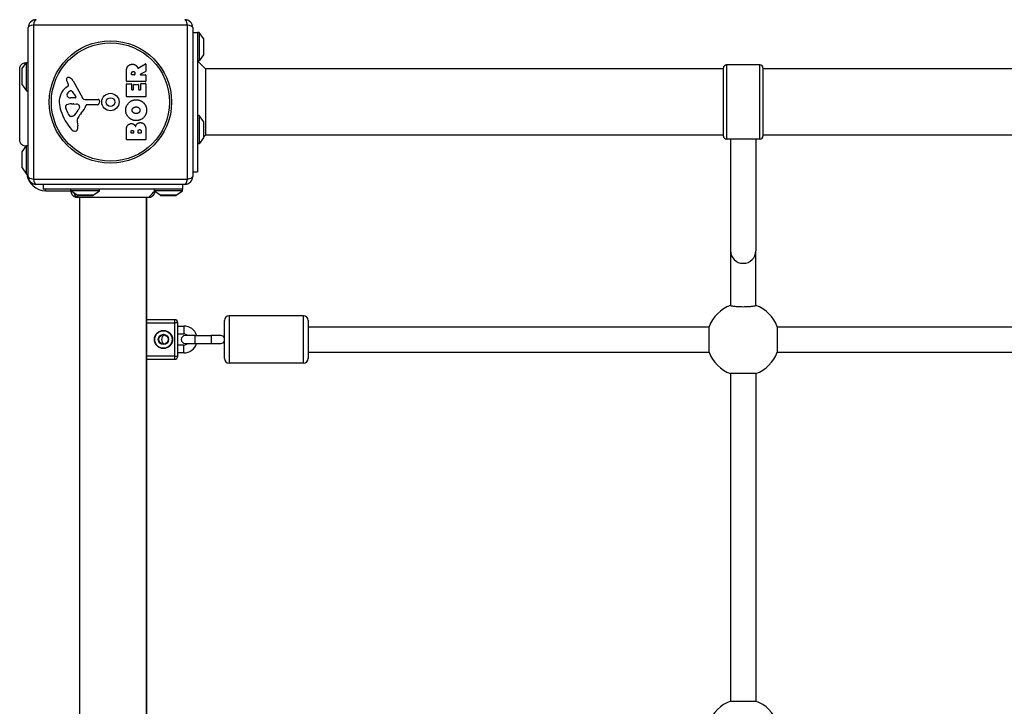
# Model space of a CAD drawing. Units: millimetres. Extents: x -3155 to 3740, y -4447 to 4132.
# Drawn here: x -849 to -227, y -210 to 224 of the extents above; entities that cross this region are included whole.
import ezdxf

# ---------------------------------------------------------------- set-up
doc = ezdxf.new("R2010")
doc.units = ezdxf.units.MM
doc.header["$LTSCALE"] = 70
doc.layers.add('SW_Toestellen', color=2, linetype='Continuous')

msp = doc.modelspace()

# ---------------------------------------------------------------- linework, layer by layer
at = {"layer": 'SW_Toestellen'}
for p, q in [((-844.0000000000009, 124.5638586528494), (-844.0000000000009, 218.5638586528476)), ((-743.3450704225361, 220.2187882303133), (-840.6549295774657, 220.2187882303133)), ((-840.6549295774657, 220.2187882303115), (-840.6549295774657, 122.9089290753836)), ((-743.3450704225361, 122.9089290753836), (-743.3450704225361, 220.2187882303133)), ((-740.0000000000009, 218.5638586528476), (-740.0000000000009, 124.5638586528494)), ((-740.0000000000018, 215.5638586528476), (-737.0000000000018, 215.5638586528476)), ((-736.0000000000009, 215.5638586528494), (-737, 215.5638586528494)), ((-737.0000000000018, 215.5638586528476), (-737.0000000000018, 127.5638586528494)), ((-736.0000000000009, 215.5638586528494), (-736.0000000000009, 197.5638586528494)), ((-733.0987690893198, 211.662210385397), (-736.0000000000009, 215.5638586528494)), ((-733.0987690893198, 211.662210385397), (-733.0987690893198, 201.4655069203018)), ((-733.0000000000009, 201.7638586528483), (-733.0000000000009, 211.3638586528486)), ((-733.0987690893198, 201.4655069203018), (-736.0000000000009, 197.5638586528494)), ((-847.901230910682, 192.6622103853952), (-845.0000000000009, 196.5638586528476)), ((-845.0000000000009, 178.5638586528476), (-845.0000000000009, 196.5638586528476)), ((-845.0000000000009, 196.5638586528476), (-844.0000000000009, 196.5638586528476)), ((-774.4654609214913, 192.9398338166338), (-769.9156516053463, 195.6904003577602)), ((-769.6121809865508, 195.5192459507271), (-769.6121809865508, 191.0823234239997)), ((-737, 198.769630018789), (-737, 197.5638586528494)), ((-736.0000000000009, 197.5638586528494), (-737, 197.5638586528494)), ((-732.0000000000009, 192.5638586528476), (-737.0000000000018, 197.5638586528494)), ((-404.5000000000009, 150.0638586528494), (-404.5000000000009, 193.0638586528476)), ((-402.5000000000018, 195.0638586528494), (-402.5000000000018, 148.0638586528476)), ((-381.5000000000009, 195.0638586528494), (-402.5000000000018, 195.0638586528494)), ((-381.5000000000009, 148.0638586528476), (-381.5000000000009, 195.0638586528494)), ((-379.5000000000009, 193.0638586528476), (-379.5000000000009, 150.0638586528494)), ((-848.0000000000009, 192.3638586528468), (-848.0000000000009, 182.7638586528465)), ((-847.901230910682, 182.4655069203), (-847.901230910682, 192.6622103853952)), ((-781.9006309892202, 184.6888043156541), (-781.9006309892211, 190.8241315083615)), ((-778.6113569074496, 188.9393803297753), (-778.6113569074496, 189.6891003111305)), ((-776.6918598758866, 188.7393803297746), (-778.4113569074507, 188.7393803297746)), ((-776.4918598758877, 189.7585920170841), (-776.4918598758877, 188.9393803297753)), ((-769.7170361233966, 190.9064045363975), (-773.0287152288729, 189.1152992173775)), ((-772.9335703657189, 188.7393803297746), (-769.8121809865497, 188.7393803297746)), ((-769.6121809865508, 188.5393803297757), (-769.6121809865499, 184.6888043156578)), ((-404.5000000000009, 192.5638586528476), (-732.0000000000009, 192.5638586528476)), ((-732.0000000000009, 192.5638586528476), (-732.0000000000009, 150.5638586528494)), ((-4.5, 192.5638586528476), (-379.5000000000009, 192.5638586528476)), ((-847.901230910682, 182.4655069203), (-845.0000000000009, 178.5638586528476)), ((-820.1063001518696, 180.83254094316), (-818.5804851041994, 182.084471843802)), ((-818.4855616866189, 182.5753872854748), (-818.9981976083427, 183.5100385708902)), ((-815.5500829274188, 184.9388830502558), (-809.4820988156662, 173.8755749409102)), ((-781.9006309892193, 175.0989488941559), (-781.9006309892202, 182.9452980005663)), ((-769.8121809865497, 184.488804315657), (-781.7006309892195, 184.4888043156552)), ((-781.7006309892195, 183.145298000567), (-778.915594466378, 183.145298000567)), ((-778.7155944663782, 182.9452980005663), (-778.7155944663782, 179.5116722221646)), ((-777.383670102281, 179.5116722221646), (-777.383670102281, 182.52834776485)), ((-777.1836701022803, 182.7283477648507), (-774.3870516284478, 182.7283477648507)), ((-774.187051628448, 182.52834776485), (-774.187051628448, 179.5116722221665)), ((-772.808799460382, 179.5116722221665), (-772.8087994603829, 183.0611175104896)), ((-772.6087994603822, 183.2611175104885), (-769.8121809865497, 183.2611175104903)), ((-769.6121809865499, 183.0611175104896), (-769.6121809865481, 175.0989488941577)), ((-845.0000000000009, 178.5638586528476), (-844.0000000000009, 178.5638586528476)), ((-816.1353058748255, 178.2992641363835), (-813.9271963994552, 174.8324025781494)), ((-769.812180986547, 174.898948894157), (-781.7006309892186, 174.898948894157)), ((-778.5155944663775, 179.3116722221639), (-777.5836701022799, 179.3116722221657)), ((-773.9870516284473, 179.3116722221657), (-773.0087994603819, 179.3116722221657)), ((-814.3377181382748, 174.1101260228024), (-817.1904642507798, 174.1957503606791)), ((-816.5462936736221, 170.4257740745252), (-815.3113010073539, 170.4257740745252)), ((-815.0980739734978, 170.4182157676969), (-813.5368638809296, 170.3073953877156)), ((-808.151636773513, 173.0939797412993), (-799.7997642300716, 173.1509756040123)), ((-800.2606951233238, 169.7953526792717), (-807.0013753745279, 169.7953526792717)), ((-798.897812704945, 172.1302568921274), (-799.066313334065, 170.8435247483503)), ((-818.8061535954039, 164.2930803354739), (-820.232870892205, 167.707899867959)), ((-816.4254907859304, 162.4706130704744), (-817.1927756991809, 162.4706130704744)), ((-811.5179689602919, 168.0460194413899), (-812.3852915341786, 166.4623002947101)), ((-736.0000000000009, 163.0638586528494), (-737, 163.0638586528494)), ((-736.0000000000009, 163.0638586528494), (-736.0000000000009, 145.0638586528476)), ((-733.0987690893198, 159.162210385397), (-736.0000000000009, 163.0638586528494)), ((-813.0077380953371, 158.9794825988774), (-812.6168950439514, 156.4890854574369)), ((-733.0987690893198, 159.162210385397), (-733.0987690893198, 148.9655069203)), ((-733.0000000000009, 149.2638586528483), (-733.0000000000009, 158.8638586528486)), ((-781.9006309892138, 147.9508557685585), (-781.9006309892156, 154.3641497850749)), ((-778.9935612901845, 152.15510397871), (-778.9935612901845, 152.742676646174)), ((-777.5257603473165, 151.9551039787093), (-778.7935612901847, 151.9551039787093)), ((-777.3257603473157, 152.8121683521294), (-777.3257603473157, 152.15510397871)), ((-774.4766004032472, 152.178267880694), (-774.4766004032472, 152.9974795680027)), ((-772.7192506855736, 151.9782678806932), (-774.2766004032464, 151.9782678806932)), ((-772.5192506855738, 153.0669712739564), (-772.5192506855738, 152.178267880694)), ((-769.6121809865444, 153.6692327255478), (-769.6121809865435, 147.9508557685604)), ((-732.0000000000009, 150.5638586528494), (-733.0000000000009, 149.5638586528476)), ((-404.5000000000009, 150.5638586528494), (-732.0000000000009, 150.5638586528494)), ((-4.5, 150.5638586528494), (-379.5000000000009, 150.5638586528494)), ((-847.901230910682, 140.1622103853952), (-845.2290633482435, 143.7558085033361)), ((-845.0000000000009, 126.0638586528476), (-845.0000000000009, 143.8512973309607)), ((-769.8121809865434, 147.7508557685596), (-781.7006309892131, 147.7508557685578)), ((-736.0000000000009, 145.0638586528476), (-737, 145.0638586528476)), ((-733.0987690893198, 148.9655069203), (-736.0000000000009, 145.0638586528476)), ((-381.5000000000009, 148.0638586528476), (-402.5000000000018, 148.0638586528476)), ((-400.0000000000018, 148.0638586528494), (-400.0000000000018, 77.58825030401385)), ((-384.0000000000018, 148.0638586528494), (-384.0000000000018, 77.58825030401385)), ((-848.0000000000009, 139.8638586528486), (-848.0000000000009, 130.2638586528483)), ((-847.901230910682, 129.9655069203), (-847.901230910682, 140.1622103853952)), ((-847.901230910682, 129.9655069203), (-845.0000000000009, 126.0638586528476)), ((-845.0000000000009, 126.0638586528476), (-844.0000000000009, 126.0638586528476)), ((-740.0000000000018, 127.5638586528494), (-737.0000000000018, 127.5638586528494)), ((-840.6549295774657, 122.9089290753836), (-743.3450704225361, 122.9089290753836)), ((-745.0000000000009, 119.5638586528476), (-839.0000000000009, 119.5638586528476)), ((-834.5, 119.5638586528476), (-834.5, 116.5638586528476)), ((-746.5000000000009, 119.5638586528476), (-746.5000000000009, 116.5638586528476)), ((-746.5000000000009, 116.5638586528476), (-834.5, 116.5638586528476)), ((-833, 115.5638586528476), (-833, 116.5638586528476)), ((-833, 115.5638586528476), (-817, 115.5638586528476)), ((-817, 115.5638586528476), (-817, 116.5638586528476)), ((-798.9999999999991, 115.5638586528476), (-817, 115.5638586528476)), ((-813.0983517325476, 112.6626277421674), (-817, 115.5638586528476)), ((-802.9016482674515, 112.6626277421674), (-813.0983517325476, 112.6626277421674)), ((-812.8000000000002, 112.5638586528476), (-803.1999999999998, 112.5638586528476)), ((-802.9016482674515, 112.6626277421674), (-798.9999999999991, 115.5638586528476)), ((-798.9999999999991, 115.5638586528476), (-798.9999999999991, 116.5638586528476)), ((-746.5000000000009, 115.5638586528476), (-764.2650160316334, 115.5638586528476)), ((-760.5983517325494, 112.6626277421674), (-764.1524600463945, 115.3054310379048)), ((-750.4016482674533, 112.6626277421674), (-760.5983517325494, 112.6626277421674)), ((-760.300000000002, 112.5638586528476), (-750.7000000000016, 112.5638586528476)), ((-750.4016482674533, 112.6626277421674), (-746.5000000000009, 115.5638586528476)), ((-746.5000000000009, 115.5638586528476), (-746.5000000000009, 116.5638586528476)), ((-811.5000000000018, 111.1977421293304), (-811.5000000000018, -568.0700248236344)), ((-769.5000000000009, 111.1977421293304), (-769.5000000000009, -568.0700248236344)), ((-769.0000000000009, -568.0700248236353), (-769.0000000000009, 111.1977421293304)), ((-400.0000000000018, 77.58825030401385), (-400.0000000000018, 43.00651838369959)), ((-384.0000000000018, 43.00651838369777), (-384.0000000000018, 77.58825030401385)), ((-751.5000000000009, 34.06385865284938), (-769.0000000000009, 34.06385865284938)), ((-769.0000000000009, 32.06385865284938), (-751.5000000000009, 32.06385865284938)), ((-751.5000000000009, 34.06385865284938), (-751.5000000000009, 32.06385865284938)), ((-749.5, 32.06385865284938), (-751.5000000000009, 32.06385865284938)), ((-751.5000000000009, 32.06385865284938), (-751.5000000000009, 11.06385865284938)), ((-749.5000000000009, 11.06385865284938), (-749.5000000000009, 32.06385865284938)), ((-720.0000000000018, 9.563858652849376), (-720.0000000000018, 33.56385865284938)), ((-717.0000000000018, 36.56385865284938), (-717.0000000000018, 6.563858652847557)), ((-670.0000000000009, 36.56385865284938), (-717.0000000000018, 36.56385865284938)), ((-670.0000000000009, 6.563858652847557), (-670.0000000000009, 36.56385865284938)), ((-667.0000000000009, 33.56385865284938), (-667.0000000000009, 9.563858652849376)), ((-749.5, 30.06385865284938), (-745.6500000000015, 30.06385865284938)), ((-749.5, 25.06385865284938), (-745.6500000000015, 25.06385865284938)), ((-745.6500000000015, 30.06385865284938), (-745.6500000000015, 25.06385865284938)), ((-667.0000000000009, 29.56385865284938), (-413.5638586528494, 29.56385865284938)), ((-413.5638586528485, 13.56385865284938), (-413.5638586528485, 29.56385865284938)), ((-370.4361413471534, 29.56385865284938), (-13.56385865284756, 29.56385865284938)), ((-370.4361413471524, 29.56385865284938), (-370.4361413471524, 13.56385865284938)), ((-738.7500000000009, 24.06385865284938), (-744.7500000000018, 24.06385865284938)), ((-744.7500000000018, 19.06385865284938), (-738.7500000000009, 19.06385865284938)), ((-738.7500000000009, 24.06385865284938), (-738.7500000000009, 19.06385865284938)), ((-738.7500000000009, 24.06385865284938), (-728.2500000000009, 24.06385865284938)), ((-738.7500000000009, 19.06385865284938), (-728.2500000000009, 19.06385865284938)), ((-728.2500000000009, 24.06385865284938), (-728.2500000000009, 19.06385865284938)), ((-722.2500000000009, 24.06385865284938), (-728.2500000000009, 24.06385865284938)), ((-728.2500000000009, 19.06385865284938), (-722.2500000000009, 19.06385865284938)), ((-745.6500000000015, 18.06385865284756), (-749.5, 18.06385865284756)), ((-745.6500000000015, 13.06385865284938), (-749.5, 13.06385865284938)), ((-745.6500000000015, 13.06385865284938), (-745.6500000000015, 18.06385865284756)), ((-667.0000000000009, 13.56385865284756), (-413.5638586528494, 13.56385865284756)), ((-370.4361413471534, 13.56385865284756), (-13.56385865284756, 13.56385865284756)), ((-751.5000000000009, 11.06385865284938), (-769.0000000000009, 11.06385865284938)), ((-769.0000000000009, 9.063858652849376), (-751.5000000000009, 9.063858652849376)), ((-751.5000000000009, 11.06385865284938), (-749.5, 11.06385865284938)), ((-751.5000000000009, 11.06385865284938), (-751.5000000000009, 9.063858652847557)), ((-670.0000000000009, 6.563858652847557), (-717.0000000000018, 6.563858652847557)), ((-400.0000000000018, 0), (-400.0000000000018, -206.8722826943031)), ((-384.0000000000018, 0), (-400.0000000000009, 0)), ((-384.0000000000018, 0), (-384.0000000000018, -206.8722826943031)), ((-400.0000000000009, -206.8722826943031), (-384.0000000000018, -206.8722826943031))]:
    msp.add_line(p, q, dxfattribs=at)
for centre, radius in [((-792.0000000000009, 171.5638586528476), 38.66482903319029), ((-792.0000000000009, 171.5638586528476), 37.34969879396614), ((-792.0000000000009, 171.5638586528476), 5.499999999999999), ((-792.0000000000009, 171.5638586528476), 2.75), ((-758.5, 21.56385865284938), 5.749999999999995), ((-758.5, 21.56385865284938), 5.499999999999996), ((-758.5, 21.56385865284938), 3.249999999999998), ((-758.5, 21.56385865284938), 2.999999999999998)]:
    msp.add_circle(centre, radius, dxfattribs=at)
for centre, radius, start, end in [((-839.0000000000009, 218.5638586528476), 5, 90, 180), ((-745.0000000000009, 218.5638586528476), 5, 0, 90), ((-733.5, 211.3638586528486), 0.4999999999999998, 0, 36.63416376687019), ((-733.5, 201.7638586528483), 0.5, 323.3658362331298, 0), ((-769.8121809865515, 195.5192459507271), 0.2000000000000031, 0, 121.154869163933), ((-402.5000000000018, 193.0638586528476), 1.999999999999989, 90, 180), ((-381.5000000000009, 193.0638586528476), 1.999999999999989, 0, 90), ((-847.5000000000018, 192.3638586528468), 0.4999999999999997, 143.3658362331298, 180), ((-818.6059565278892, 185.8407538404645), 1.270807792154983, 72.16741762274835, 162.717933228409), ((-820.3136849322418, 180.532176323708), 6.847305936548688, 67.38882486131438, 72.16741762274835), ((-819.3453023860666, 182.8572876406306), 4.328594481893518, 28.74381130372133, 67.38882486131438), ((-778.4113569074507, 188.9393803297753), 0.199999999999998, 180, 270), ((-776.6918598758866, 188.9393803297753), 0.199999999999998, 270, 0), ((-772.9335703657189, 188.9393803297753), 0.2000000000000016, 118.4065206358771, 270), ((-769.8121809865497, 188.5393803297757), 0.199999999999998, 0, 90), ((-769.8121809865515, 191.0823234239997), 0.2000000000000179, 298.4065206358771, 0), ((-847.5000000000018, 182.7638586528465), 0.4999999999999984, 180, 216.6341637668702), ((-812.66356221157, 171.7615598376069), 11.73358624911001, 129.3688704701447, 182.1302349114697), ((-818.6600863742779, 185.8575948260877), 1.214118647984026, 162.717933228409, 186.8811068990798), ((-817.0753723973285, 186.0488361032149), 2.810330292727826, 186.8811068990798, 200.2655177502116), ((-808.7955350186057, 189.1059773154502), 11.63653102745225, 200.2655177502116, 208.7438113037213), ((-818.8288102380284, 182.3871229132146), 0.3914882398069631, 309.3688704702914, 28.74381130386283), ((-781.7006309892195, 184.6888043156541), 0.199999999999998, 180, 270), ((-781.7006309892195, 182.9452980005663), 0.199999999999998, 90, 180), ((-778.915594466378, 182.9452980005663), 0.199999999999998, 0, 90), ((-777.1836701022803, 182.52834776485), 0.199999999999998, 90, 180), ((-774.3870516284478, 182.52834776485), 0.2000000000000024, 0, 90), ((-772.6087994603822, 183.0611175104896), 0.199999999999998, 90, 180), ((-769.8121809865497, 184.6888043156578), 0.2000000000000002, 270, 0), ((-769.8121809865497, 183.0611175104896), 0.199999999999998, 0, 90), ((-818.4163460961263, 176.0718008398708), 1.249879942618864, 146.4074781490278, 218.9493303923364), ((-815.2670125359118, 173.9799810654658), 5.030622176901485, 112.4005613875263, 146.4074781490278), ((-817.102273763956, 177.1339928590933), 2.939565706266776, 218.9493303923364, 268.2808001241375), ((-816.8576957215419, 177.8391604262542), 0.8564709654826907, 32.49382881092004, 112.4005613876226), ((-814.3236175761685, 174.5799144583216), 0.4700000000000034, 268.2808001240334, 32.49382881092004), ((-781.7006309892186, 175.0989488941559), 0.1999999999999996, 180, 270), ((-778.5155944663775, 179.5116722221646), 0.2000000000000002, 180, 270), ((-777.5836701022799, 179.5116722221646), 0.2000000000000002, 270, 0), ((-773.9870516284473, 179.5116722221665), 0.199999999999998, 180, 270), ((-773.0087994603819, 179.5116722221665), 0.2000000000000002, 270, 0), ((-769.8121809865488, 175.0989488941577), 0.1999999999999957, 270, 0), ((-806.0565096677237, 172.0073207453643), 18.34520796703338, 182.1302349114697, 198.8322576500574), ((-817.7685919415535, 168.73747972411), 2.670712531669679, 178.888111160761, 202.675253461865), ((-819.3964099713512, 168.7690733241452), 1.042587937635609, 112.390529674246, 178.8881111608652), ((-816.2731725692665, 161.187974997747), 9.241835689979323, 91.69349097118922, 112.3905296741496), ((-815.3113010073539, 167.4143260741257), 3.011448000398547, 85.93974713337957, 90), ((-813.7523377564157, 167.271852745198), 3.04318059364926, 61.62769526598027, 85.93974713337957), ((-813.1099826578911, 168.4612374319076), 1.691420257795978, 358.1544597518954, 61.62769526598027), ((-812.2240244281675, 168.4326901758996), 0.8050022239992045, 331.2927170345644, 358.1544597518954), ((-822.942932716338, 175.516093199958), 16.64309150900823, 318.8222694445536, 338.8339507715227), ((-808.1619120787973, 174.5996686807466), 1.505724000033371, 208.7438113037213, 270.390998745763), ((-807.0013753745279, 169.3436354793503), 0.4517171999215735, 90, 158.8339507713879), ((-800.2606951233238, 170.9999318792943), 1.204579200021325, 270, 352.5394342570931), ((-799.7935990469005, 172.2475622403363), 0.9034344000275838, 352.5394342571964, 90.39099874586721), ((-789.5411302853736, 177.6399922582259), 35.79469920645959, 198.8322576500574, 221.0230243777654), ((-813.7316824978152, 166.4132028245749), 5.499561463340604, 202.675253461865, 217.5187321398415), ((-816.7088647549663, 164.1271836889046), 1.745963498594509, 217.5187321398415, 249.0674783873409), ((-817.1927756991809, 162.862101310473), 0.391488239998865, 249.0674783873409, 270), ((-816.4254907859304, 163.9450994477575), 1.474486377282123, 270, 307.8686089873303), ((-822.8313241397891, 172.1830620253495), 11.90994172849827, 307.868608987248, 331.2927170346558), ((-796.0167014185154, 151.962439506402), 19.13115249725608, 138.8222694445537, 149.4321876509358), ((-808.969980265998, 159.6131685136697), 4.087180706427394, 149.4321876509358, 188.9192497706793), ((-816.7967855339939, 155.8330932357967), 4.231053096286089, 338.9788612043347, 8.919249770679267), ((-733.5, 158.8638586528486), 0.4999999999999998, 0, 36.63416376687019), ((-814.4353602989204, 155.9821988968833), 2.797991776020724, 221.0230243777654, 266.8903496099208), ((-814.4915868051148, 154.9472344081096), 1.761501104077663, 266.8903496098167, 338.9788612043347), ((-778.7935612901856, 152.15510397871), 0.199999999999998, 180, 270), ((-777.5257603473165, 152.15510397871), 0.199999999999998, 270, 0), ((-774.2766004032464, 152.178267880694), 0.199999999999998, 180, 270), ((-772.7192506855736, 152.178267880694), 0.199999999999998, 270, 0), ((-402.5000000000018, 150.0638586528494), 1.999999999999989, 180, 270), ((-381.5000000000009, 150.0638586528494), 1.999999999999989, 270, 0), ((-781.7006309892131, 147.9508557685585), 0.2000000000000002, 180, 270), ((-769.8121809865434, 147.9508557685604), 0.2000000000000002, 270, 0), ((-733.5, 149.2638586528483), 0.5, 323.3658362331298, 0), ((-847.5000000000018, 139.8638586528486), 0.4999999999999997, 143.3658362331298, 180), ((-847.5000000000018, 130.2638586528483), 0.499999999999999, 180, 216.6341637668702), ((-833, 127.5638586528494), 12.00000000000012, 187.1807557814561, 270), ((-839.0000000000009, 124.5638586528494), 4.999999999999991, 180, 270), ((-745.0000000000009, 124.5638586528494), 4.999999999999991, 270, 0), ((-812.8000000000002, 113.0638586528476), 0.5000000000000004, 233.3658362331298, 270), ((-803.1999999999998, 113.0638586528476), 0.5000000000000007, 270, 306.6341637668702), ((-760.300000000002, 113.0638586528476), 0.5000000000000012, 233.3658362331298, 270), ((-750.7000000000016, 113.0638586528476), 0.5000000000000011, 270, 306.6341637668702), ((-392.0000000000009, 21.56385865284938), 23, 110.3544063982151, 159.6455936017849), ((-392.0000000000009, 21.56385865284938), 23, 20.3544063982151, 69.6455936017849), ((-751.5000000000009, 32.06385865284938), 2.000000000000007, 0, 90), ((-717.0000000000018, 33.56385865284938), 3, 90, 180), ((-670.0000000000009, 33.56385865284938), 3, 0, 90), ((-745.6500000000015, 21.56385865284938), 8.500000000000004, 17.10463517668982, 90), ((-745.6500000000015, 21.56385865284938), 3.500000000000004, 45.58469140282943, 90), ((-756.1500000000005, 21.56385865284938), 3.500000000000004, 122.2275214389078, 237.7724785610922), ((-744.7500000000018, 21.56385865284938), 2.5, 90, 270), ((-745.6500000000015, 21.56385865284938), 8.500000000000005, 270, 342.8953648233102), ((-745.6500000000015, 21.56385865284938), 3.500000000000004, 270, 314.4153085971706), ((-722.2500000000009, 21.56385865284938), 2.5, 25.84193276315984, 90), ((-722.2500000000009, 21.56385865284938), 2.5, 270, 334.1580672368402), ((-392.0000000000009, 21.56385865284938), 23, 200.3544063982151, 249.6455936017849), ((-392.0000000000009, 21.56385865284938), 23, 290.3544063982151, 339.6455936017849), ((-751.5000000000009, 11.06385865284938), 2.000000000000009, 270, 0), ((-717.0000000000018, 9.563858652849376), 3, 180, 270), ((-670.0000000000009, 9.563858652849376), 3, 270, 0), ((-392.0000000000009, -228.4361413471506), 23, 110.3544063982151, 159.6455936017849), ((-392.0000000000009, -228.4361413471506), 23.00000000000001, 20.3544063982151, 69.6455936017849)]:
    msp.add_arc(centre, radius, start, end, dxfattribs=at)
for centre, major_axis, ratio, start_param, end_param in [((-839.0000000000009, 218.5638586528476), (-5, 2.797762022055395e-14), 0.3507560358910582, 5.049737169566239, 6.283185307179604), ((-839.0000000000009, 218.5638586528476), (1.199127602768968e-14, 5.000000000000004), 0.3507560358910574, 0, 1.233448137613355), ((-745.0000000000009, 218.5638586528476), (2.797762022055394e-14, 4.99999999999999), 0.3507560358910563, 5.049737169566233, 6.283185307179582), ((-745.0000000000009, 218.5638586528476), (4.999999999999988, 3.483541580195926e-14), 0.3507560358910596, 0, 1.233448137613346), ((-839.0000000000009, 124.5638586528494), (-5.000000000000008, -1.639313684798082e-14), 0.35075603589106, 0, 1.233448137613348), ((-745.0000000000009, 124.5638586528494), (5, -1.021405182655144e-14), 0.3507560358910578, 5.049737169566233, 6.283185307179571), ((-839.0000000000009, 124.5638586528494), (7.549516567451061e-15, -5.000000000000009), 0.3507560358910565, 5.049737169566232, 6.283185307179575), ((-745.0000000000009, 124.5638586528494), (2.314771638256553e-14, -4.999999999999968), 0.3507560358910591, 0, 1.233448137613348), ((-392.0000000000009, 77.58825030401385), (-8.000000000000043, 0), 0.9903607562653528, 0, 3.141592653589793)]:
    msp.add_ellipse(centre, major_axis=major_axis, ratio=ratio, start_param=start_param, end_param=end_param, dxfattribs=at)
for points, knots in [([(-849.3661165220628, 192.6786541951114), (-849.3661165175236, 192.6788169555293), (-849.3661165023595, 192.6789797159454), (-849.3661162702683, 192.6804445598482), (-849.366115384013, 192.6817466434059), (-849.3661106853906, 192.6856528921144), (-849.366104833156, 192.6882570564103), (-849.3659316101584, 192.7408814983519), (-849.3647630607311, 192.7909085461706), (-849.3449646854397, 193.2466112219718), (-849.2592392186762, 193.6546585609194), (-848.9646692028018, 194.4128153419006), (-848.7516506884531, 194.7726383217068), (-848.2279322015684, 195.3969455149127), (-847.9103520880599, 195.6694790976053), (-847.2144343288228, 196.0923120513144), (-846.8272625514692, 196.2483731792672), (-846.036082073013, 196.4254777519909), (-845.6220905960045, 196.4496406110648), (-845.1883111980915, 196.404261637419), (-845.1564334194773, 196.4005007252526), (-845.1245810066584, 196.3963189830483)], [0, 0, 0, 0, 4.882812510106581e-05, 4.882812510106581e-05, 0.0004394531762504705, 0.0004394531762504705, 0.001220703585469469, 0.001220703585469469, 0.01622687128811031, 0.01622687128811031, 0.1380604689887262, 0.1380604689887262, 0.2602383216176397, 0.2602383216176397, 0.3825265141759561, 0.3825265141759561, 0.5045291955626242, 0.5045291955626242, 0.6257546624759939, 0.6257546624759939, 0.635373162015773, 0.635373162015773, 0.635373162015773, 0.635373162015773]), ([(-774.7566419157283, 193.04196058462), (-774.7476534938269, 193.0175179110338), (-774.733976808463, 192.9950645613972), (-774.6987865500241, 192.9566641734746), (-774.6776094150009, 192.9410842638281), (-774.6304751282041, 192.9189189059507), (-774.6049686059032, 192.9125453706256), (-774.5591500215087, 192.9102453980013), (-774.539303470996, 192.9122030691015), (-774.5008387831049, 192.9218937060705), (-774.4824337131067, 192.9295729926125), (-774.4654609214913, 192.9398338166338)], [0, 0, 0, 0, 0.007812889467739136, 0.007812889467739136, 0.01562577893547775, 0.01562577893547775, 0.02343866840321642, 0.02343866840321642, 0.02938866124650731, 0.02938866124650731, 0.03533865408979855, 0.03533865408979855, 0.03533865408979855, 0.03533865408979855]), ([(-849.3661165227631, 147.475911186435), (-849.3661177821614, 147.5375663321483), (-849.3661165235162, 147.5377963071969), (-849.3661165235162, 147.9697936701796), (-849.3661165235162, 148.6741824165783), (-849.3661165235162, 150.8267857759638), (-849.3661165235162, 152.2930563224309), (-849.3661165235162, 155.7549614521522), (-849.366116523518, 157.7978928017874), (-849.366116523518, 162.1909235089261), (-849.3661165235162, 164.5967838329834), (-849.3661165235162, 169.4525493553829), (-849.3661165235162, 171.9655511047822), (-849.3661165235162, 176.7732990897402), (-849.366116523518, 179.1287947906803), (-849.366116523518, 183.3828513957469), (-849.3661165235162, 185.3339579964722), (-849.3661165235162, 188.6019634271015), (-849.366116523518, 189.9548595973283), (-849.366116523518, 191.6101396353788), (-849.3661165235162, 192.1144349984679), (-849.3661165235162, 192.491163577959), (-849.3661165235162, 192.5612146677449), (-849.3661165235162, 192.6550184079661), (-849.3661171792128, 192.6550924162984), (-849.3661165220628, 192.6786541951114)], [0, 0, 0, 0, 0.2922928160048345, 0.2922928160048345, 1.025913235963675, 1.025913235963675, 1.762120745373346, 1.762120745373346, 2.498489980717781, 2.498489980717781, 3.233904990674548, 3.233904990674548, 3.968628947397919, 3.968628947397919, 4.702960798855363, 4.702960798855363, 5.437014995688207, 5.437014995688207, 6.177864739458642, 6.177864739458642, 6.719036755097371, 6.719036755097371, 6.897184856128734, 6.897184856128734, 7.076458365400372, 7.076458365400372, 7.076458365400372, 7.076458365400372]), ([(-845.2290633484299, 143.7558085033234), (-845.6448219820704, 143.7231379768346), (-846.071192340225, 143.7591586563103), (-846.8850170688029, 143.9622058470322), (-847.2826366234976, 144.1334022215251), (-847.9933694046667, 144.589407147867), (-848.3156738960924, 144.8807474109235), (-848.8325964888736, 145.5379865155119), (-849.0365921640596, 145.9109977660191), (-849.234695022822, 146.489875048037), (-849.2837399220898, 146.6834713061689), (-849.3491132867712, 147.0740454395909), (-849.3657801821728, 147.2723034689297), (-849.3661140140484, 147.471460288536), (-849.3661156068429, 147.4729907818019), (-849.366116352131, 147.4748301443105), (-849.3661164376672, 147.4751390134861), (-849.3661165065514, 147.475602317254), (-849.3661165196099, 147.4757567518463), (-849.3661165227631, 147.475911186435)], [0.1271478554939077, 0.1271478554939077, 0.1271478555220878, 0.1271478555220878, 0.252259942948043, 0.252259942948043, 0.3787795239291932, 0.3787795239291932, 0.5055924164226768, 0.5055924164226768, 0.6296290778007245, 0.6296290778007245, 0.6891433045321539, 0.6891433045321539, 0.7484312863059948, 0.7484312863059948, 0.7488904343490695, 0.7488904343490695, 0.7489830951039008, 0.7489830951039008, 0.7490294254810342, 0.7490294254810342, 0.7490294254810342, 0.7490294254810342]), ([(-845.0000000000009, 143.8512973309626), (-845.0825925658401, 143.8144042441563), (-845.1458317957449, 143.7887360987224), (-845.2014865076535, 143.7665486692676), (-845.2135389474797, 143.7618442528928), (-845.2243212805688, 143.7576460793061), (-845.2267165703452, 143.7567177491292), (-845.2287045548665, 143.7559473895508), (-845.2290633333005, 143.7558084647608), (-845.2290633411494, 143.7558084850261)], [0.2630768539109364, 0.2630768539109364, 0.2630768539109364, 0.2630768539109364, 0.3611112716293549, 0.3611112716293549, 0.403440870576593, 0.403440870576593, 0.4239356695944939, 0.4239356695944939, 0.4355092772024994, 0.4355092772024994, 0.4355092772024994, 0.4355092772024994]), ([(-844, 144.0638586528476), (-844, 144.0638586528476), (-844.0000884425872, 144.0638297083296), (-844.0006006398353, 144.0636621334597), (-844.0012537779457, 144.0634484514248), (-844.0041372197356, 144.0625065048698), (-844.0072830762583, 144.0614796364735), (-844.0257481821691, 144.055491453455), (-844.0526510746267, 144.0467762224653), (-844.1506643470639, 144.016966827985), (-844.2361401600092, 143.9918698457914), (-844.4412658468036, 143.9419887726472), (-844.5475352148342, 143.9186952346681), (-844.7711920396041, 143.8798832691737), (-844.8806813185947, 143.8639610909304), (-845.0000000000009, 143.8512973309626)], [0.2049161229395153, 0.2049161229395153, 0.2049161229395153, 0.2049161229395153, 0.2081365773672217, 0.2081365773672217, 0.2142408341629103, 0.2142408341629103, 0.2262553465149839, 0.2262553465149839, 0.2647955646227952, 0.2647955646227952, 0.3196509674855719, 0.3196509674855719, 0.3610722286755506, 0.3610722286755506, 0.3937641996230905, 0.3937641996230905, 0.3937641996230905, 0.3937641996230905]), ([(-813.0880471778501, 111.1977421334977), (-813.0881448341015, 111.1977421381889), (-813.088242490353, 111.1977421468382), (-813.0896422301093, 111.1977423275875), (-813.0909443137143, 111.1977431997275), (-813.0937603901484, 111.1977466085245), (-813.0952743831667, 111.1977493929808), (-813.4977983946364, 111.1987427490658), (-813.9039777214521, 111.2684873621492), (-814.6731681462134, 111.5369358552252), (-815.0451330538854, 111.743306249904), (-815.6994578200665, 112.2643924651984), (-815.9889079459044, 112.588489566624), (-816.4408414948502, 113.3021845544154), (-816.6097566839126, 113.7010472152087), (-816.8060469392622, 114.5086127332925), (-816.840089949691, 114.9265837402909), (-816.8059507273119, 115.3615437703302), (-816.8035269785923, 115.3886464143361), (-816.8008081898324, 115.4157413964476)], [0, 0, 0, 0, 2.929687557565159e-05, 2.929687557565159e-05, 0.0004199219304098801, 0.0004199219304098801, 0.0008741204246268929, 0.0008741204246268929, 0.1211774930841866, 0.1211774930841866, 0.2452808823362337, 0.2452808823362337, 0.3721166428928619, 0.3721166428928619, 0.4987062207370471, 0.4987062207370471, 0.6214402754087512, 0.6214402754087512, 0.629595541467287, 0.629595541467287, 0.629595541467287, 0.629595541467287]), ([(-811.5890028676777, 111.1987913189878), (-811.8046383514547, 111.1983834814127), (-812.0202713084609, 111.2192041810522), (-812.2322765193376, 111.2617627113268), (-812.7696978396925, 111.3696461989002), (-813.2826724808592, 111.6150429585323), (-813.7165667727149, 111.9718173403508), (-814.3453789007754, 112.4888650694393), (-814.8018435492731, 113.2419027652704), (-814.9880303842237, 114.0677831959219)], [0.180981292992531, 0.180981292992531, 0.180981292992531, 0.180981292992531, 0.2561444904736387, 0.2561444904736387, 0.2561444904736387, 0.4466789809472775, 0.4466789809472775, 0.4466789809472775, 0.7228070625389027, 0.7228070625389027, 0.7228070625389027, 0.7228070625389027]), ([(-764.1524600463645, 115.3054310375956), (-764.1140894284781, 114.8983309694995), (-764.143662087813, 114.4794752862199), (-764.3330096103027, 113.6862970290331), (-764.4944481517095, 113.3014709495619), (-764.9269408072805, 112.6116288440444), (-765.2039173102976, 112.2978876820725), (-765.8355084819186, 111.7830129824815), (-766.1982564800783, 111.5750973425511), (-766.9603967088615, 111.2912531087895), (-767.3695565848857, 111.2112845254742), (-767.800437977573, 111.1986215878624), (-767.8254416081536, 111.1981376968197), (-767.8598226963804, 111.1978172093059), (-767.8691994687188, 111.1977650676599), (-767.8803343709887, 111.1977450240738), (-767.8820925064201, 111.1977430989846), (-767.8841613420391, 111.1977422924338), (-767.8844720421985, 111.1977422100208), (-767.8849380924412, 111.1977421444735), (-767.8850934425236, 111.1977421323045), (-767.8852487926051, 111.1977421298125)], [0.1310397739046753, 0.1310397739046753, 0.131039773951374, 0.131039773951374, 0.2537110797519516, 0.2537110797519516, 0.3756794699849698, 0.3756794699849698, 0.4979729934633332, 0.4979729934633332, 0.6201386747441919, 0.6201386747441919, 0.741957162956226, 0.741957162956226, 0.749458902124732, 0.749458902124732, 0.7522719375344593, 0.7522719375344593, 0.7527993782177096, 0.7527993782177096, 0.7528925882673615, 0.7528925882673615, 0.7529391932919273, 0.7529391932919273, 0.7529391932919273, 0.7529391932919273]), ([(-764.5000000000009, 116.5638586528476), (-764.5000000000009, 116.5638586528476), (-764.4999998537824, 116.5638582403335), (-764.4999923376563, 116.5638370357719), (-764.4998958724609, 116.5635649576434), (-764.4994401081694, 116.5622783684448), (-764.4989809638791, 116.5609819069941), (-764.49666384186, 116.554421827288), (-764.4937359487403, 116.5461220983943), (-764.4808540415197, 116.5089624540033), (-764.4665759158352, 116.4673839554125), (-764.4234285883458, 116.3301765131582), (-764.3909979895088, 116.2210750964932), (-764.3392495667167, 116.0014750682622), (-764.3212046986046, 115.9168288078417), (-764.2899653340437, 115.7426861126496), (-764.2765371367122, 115.6563295594005), (-764.2650160316334, 115.5638586528476)], [0.2125931373682222, 0.2125931373682222, 0.2125931373682222, 0.2125931373682222, 0.2128202875886143, 0.2128202875886143, 0.2184313058253383, 0.2184313058253383, 0.2265988661512151, 0.2265988661512151, 0.2476801797906791, 0.2476801797906791, 0.2922178842359355, 0.2922178842359355, 0.350703802862586, 0.350703802862586, 0.3811064539434176, 0.3811064539434176, 0.4068360130476506, 0.4068360130476506, 0.4068360130476506, 0.4068360130476506]), ([(-764.2650160316334, 115.5638586528476), (-764.2199481263942, 115.467840726853), (-764.1891580161519, 115.394779468701), (-764.16397900643, 115.3339287897234), (-764.1589331428704, 115.3214732307879), (-764.1544312485767, 115.3103325101274), (-764.1534359029165, 115.3078579287685), (-764.1526091946316, 115.3058022986825), (-764.1524600054099, 115.3054310543812), (-764.1524600270268, 115.3054310456919)], [0.2558093356389327, 0.2558093356389327, 0.2558093356389327, 0.2558093356389327, 0.3633052595017539, 0.3633052595017539, 0.406152776678792, 0.406152776678792, 0.4268874793404347, 0.4268874793404347, 0.4386091614998976, 0.4386091614998976, 0.4386091614998976, 0.4386091614998976]), ([(-767.8852487926051, 111.1977421298125), (-767.9048581711122, 111.1977418153419), (-767.9049012609203, 111.1977421293323), (-767.9830479019447, 111.1977421293323), (-768.041448650918, 111.1977421293323), (-768.2719392522686, 111.1977421293323), (-768.5008197883744, 111.1977421293323), (-769.4938062154952, 111.1977421293323), (-770.5846311086189, 111.1977421293304), (-773.4086315116565, 111.1977421293304), (-775.1729006494643, 111.1977421293323), (-779.1357611920648, 111.1977421293323), (-781.3830386278478, 111.1977421293323), (-786.0594941569698, 111.1977421293323), (-788.5496687847835, 111.1977421293304), (-793.4456316895066, 111.1977421293304), (-795.9144280222872, 111.1977421293304), (-800.5437341301922, 111.1977421293304), (-802.7591431543342, 111.1977421293323), (-806.139650578566, 111.1977421293323), (-807.4551272999624, 111.1977421293323), (-808.9480898520433, 111.1977421293323), (-809.2998106584018, 111.1977421293323), (-810.4077920568816, 111.1977421293323), (-811.0702092573401, 111.1977421293304), (-812.4434733470989, 111.1977421293304), (-812.9428824856868, 111.1977421293304), (-813.0786396957492, 111.1977421293304), (-813.0787593401674, 111.1977416874124), (-813.0880471778501, 111.1977421334977)], [0, 0, 0, 0, 0.1635940412600043, 0.1635940412600043, 0.326333301327716, 0.326333301327716, 0.6457327792808802, 0.6457327792808802, 1.381658183297632, 1.381658183297632, 2.118223846588021, 2.118223846588021, 2.853948359160107, 2.853948359160107, 3.58889089035003, 3.58889089035003, 4.323078078846552, 4.323078078846552, 5.06607926941057, 5.06607926941057, 5.625188607731244, 5.625188607731244, 5.810345462439988, 5.810345462439988, 6.246806416431435, 6.246806416431435, 6.965900049539281, 6.965900049539281, 7.079041404984488, 7.079041404984488, 7.079041404984488, 7.079041404984488]), ([(-384, 43.00651838369959), (-384, 42.95284029082541), (-384.0493832303, 42.89347094879849), (-384.26244873223, 42.77541775281861), (-384.4261428337286, 42.71673977584578), (-384.8083522686065, 42.61231594866877), (-385.0613611386889, 42.55689880492173), (-385.6642379215591, 42.45198277400959), (-386.0141537806239, 42.4025134847725), (-386.7154262952636, 42.31916798735438), (-387.1304845243048, 42.27750580983229), (-388.0255968904048, 42.20496155300134), (-388.5056907284024, 42.17411794652617), (-389.4149638325543, 42.12785957161759), (-389.9272761004122, 42.10805378761506), (-390.9747269223744, 42.0821919457394), (-391.5098718650979, 42.07615394983804), (-392.4901281349039, 42.07615394983804), (-393.0252730776274, 42.0821919457394), (-394.0727238995905, 42.10805378761506), (-394.5850361674466, 42.12785957161759), (-395.4943092715985, 42.17411794652617), (-395.9744031095961, 42.20496155300134), (-396.8695154756952, 42.27750580983229), (-397.2845737047373, 42.31916798735438), (-397.985846219377, 42.4025134847725), (-398.3357620784418, 42.45198277400959), (-398.938638861312, 42.55689880492173), (-399.1916477313953, 42.61231594866877), (-399.5738571662723, 42.71673977584578), (-399.7375512677718, 42.77541775281861), (-399.9506167697, 42.89347094879849), (-400.0000000000009, 42.95284029082541), (-400.0000000000009, 43.00651838369959)], [1.195695533065834, 1.195695533065834, 1.195695533065856, 1.195695533065856, 1.347795208511701, 1.347795208511701, 1.499894883957568, 1.499894883957568, 1.650685428943286, 1.650685428943286, 1.801475973929004, 1.801475973929004, 1.950306699625475, 1.950306699625475, 2.099137425321945, 2.099137425321945, 2.246175865792894, 2.246175865792894, 2.393214306263842, 2.393214306263842, 2.540252746734791, 2.540252746734791, 2.687291187205739, 2.687291187205739, 2.83612191290221, 2.83612191290221, 2.98495263859868, 2.98495263859868, 3.135743183584398, 3.135743183584398, 3.286533728570116, 3.286533728570116, 3.438633404015983, 3.438633404015983, 3.590733079461836, 3.590733079461836, 3.590733079461851, 3.590733079461851])]:
    msp.add_open_spline(points, degree=3, knots=knots, dxfattribs=at)
for points, degree in [([(-781.9006309892211, 190.8241315083615), (-781.9006309892211, 192.7930631770269), (-781.1246402727475, 193.9628402272338)], 2), ([(-781.1246402727475, 193.9628402272338), (-780.1865022423835, 195.3874201992676), (-778.1712427697494, 195.4221660522453)], 2), ([(-778.1712427697494, 195.4221660522453), (-776.8277364546602, 195.4569119052212), (-775.9359262282651, 194.7619948456922)], 2), ([(-775.9359262282651, 194.7619948456922), (-775.287336972704, 194.2871348550143), (-774.9398784429395, 193.4763982855657)], 2), ([(-774.9398784429395, 193.4763982855657), (-774.8169428382562, 193.2059399552581), (-774.7566419157283, 193.04196058462)], 2), ([(-849.3661165220628, 192.6786541951114), (-849.3661165230196, 192.6786198938134), (-849.3661165235008, 192.6785855924754), (-849.366116523508, 192.6785512910974)], 3), ([(-778.6113569074496, 189.6891003111305), (-778.6113569074514, 190.8241315083615), (-777.6268910731178, 190.8820412633231)], 2), ([(-777.6268910731178, 190.8820412633231), (-777.1057032784702, 190.916787116299), (-776.4918598758877, 190.245033958754), (-776.4918598758877, 189.7585920170841)], 2), ([(-782.3291631759266, 166.3514690619486), (-782.3407451269195, 169.0616455941126), (-778.4723734955414, 172.9879269804514), (-775.7737789143712, 172.9879269804514)], 2), ([(-777.5226535141846, 167.9034504948995), (-776.8277364546557, 168.4593841425212), (-775.843270620323, 168.482548044507)], 2), ([(-775.843270620323, 168.482548044507), (-774.8588047859912, 168.5172938974829), (-774.1291418734845, 167.9729422008513)], 2), ([(-775.7737789143712, 172.9879269804514), (-772.8551272643499, 172.9879269804533), (-770.9672692526292, 170.9958314098021)], 2), ([(-770.9672692526292, 170.9958314098021), (-769.1141570938844, 169.0616455941145), (-769.1604848978523, 166.2819773559986)], 2), ([(-775.8201067183381, 159.796084800395), (-778.5071193485164, 159.8308306533709), (-782.3175812249347, 163.6644564317703), (-782.3291631759266, 166.3514690619486)], 2), ([(-778.2407344756984, 166.3746329639343), (-778.2754803286753, 167.2896070923143), (-777.5226535141846, 167.9034504948995)], 2), ([(-775.6927052574247, 164.2435539813796), (-776.6887530427484, 164.2088081284037), (-778.2059886227207, 165.4133310315865), (-778.2407344756984, 166.3746329639343)], 2), ([(-769.1604848978523, 166.2819773559986), (-769.2068127018201, 163.5718008238364), (-773.1215121371661, 159.772920898411), (-775.8201067183381, 159.796084800395)], 2), ([(-774.0364862655479, 164.8573973839648), (-774.7082394230929, 164.2782998343555), (-775.6927052574247, 164.2435539813796)], 2), ([(-774.1291418734845, 167.9729422008513), (-773.3531511570109, 167.3822627002519), (-773.3299872550269, 166.420960767904)], 2), ([(-773.3299872550269, 166.420960767904), (-773.3068233530412, 165.4596588355562), (-774.0364862655479, 164.8573973839648)], 2), ([(-781.9006309892156, 154.3641497850749), (-781.9006309892156, 155.8118936590945), (-781.11305832175, 156.819523395412)], 2), ([(-781.11305832175, 156.819523395412), (-780.2444119973388, 157.9082267886733), (-778.8314139762961, 157.9545545926412)], 2), ([(-778.8314139762961, 157.9545545926412), (-777.9164398479161, 157.9893004456189), (-777.1520310824344, 157.3986209450195)], 2), ([(-777.1520310824344, 157.3986209450195), (-776.4455320719135, 156.8658511993799), (-776.0980735421481, 156.0087868259616)], 2), ([(-776.0980735421481, 156.0087868259616), (-775.414738433612, 158.5336521422505), (-773.1330940881589, 158.5452340932425)], 2), ([(-773.1330940881589, 158.5452340932425), (-769.6121809865454, 158.5683979952282), (-769.6121809865444, 153.6692327255478)], 2), ([(-778.9935612901845, 152.742676646174), (-778.9935612901845, 153.1364629799082), (-778.5302832504995, 153.6460688235638), (-778.171242769743, 153.6692327255478)], 2), ([(-778.171242769743, 153.6692327255478), (-777.8237842399776, 153.6808146765397), (-777.3257603473157, 153.1596268818921), (-777.3257603473157, 152.8121683521294)], 2), ([(-774.4766004032472, 152.9974795680027), (-774.4766004032472, 154.1093468632498), (-773.5384623728833, 154.1440927162257)], 2), ([(-773.5384623728833, 154.1440927162257), (-773.1099301861741, 154.1672566182115), (-772.5192506855738, 153.5186673626504), (-772.5192506855738, 153.0669712739564)], 2), ([(-813.0880471778501, 111.1977421334977), (-813.0879904919339, 111.1977421307765), (-813.0879338059003, 111.1977421293977), (-813.0878771197495, 111.1977421293632)], 3)]:
    msp.add_open_spline(points, degree=degree, dxfattribs=at)

doc.saveas('drawing.dxf')
